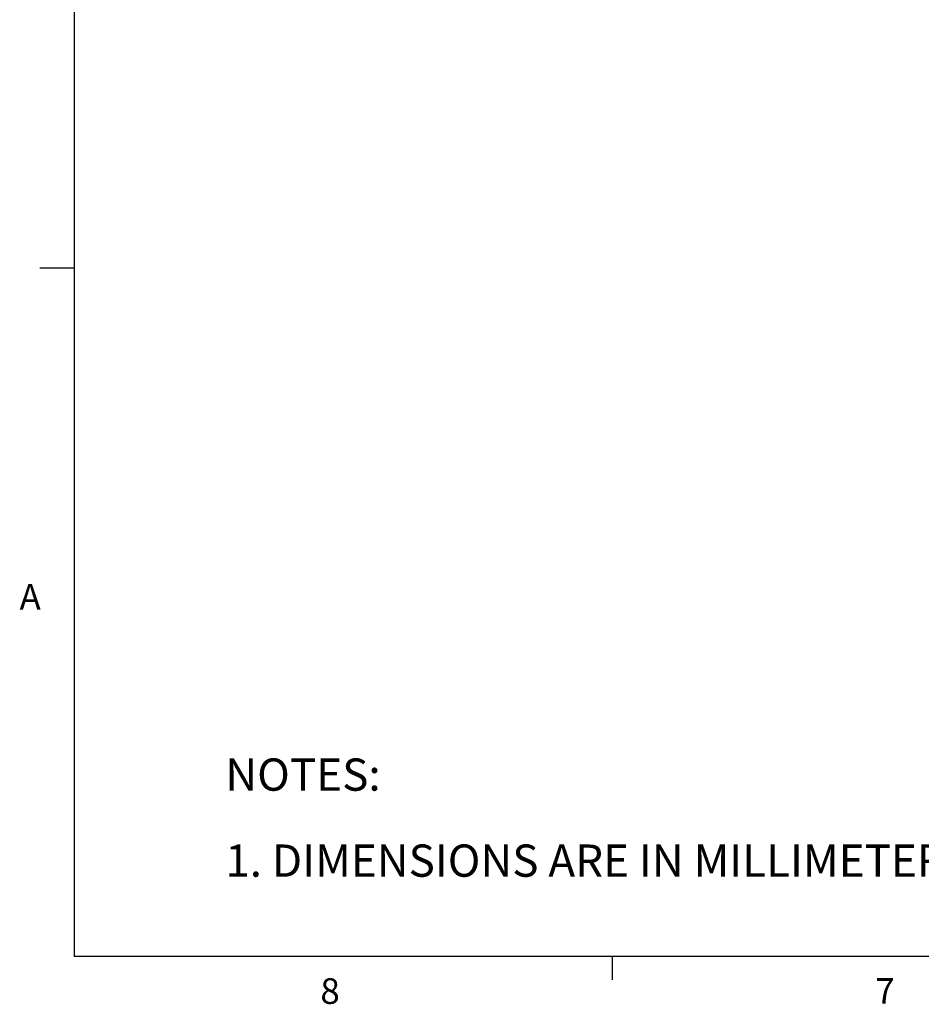
# Paper-space layout 'Sheet2' of a CAD drawing. Units: millimetres. Extents: x 11 to 430, y 2 to 275.
# Drawn here: x 11 to 95, y 6 to 97 of the extents above; entities that cross this region are included whole.
import ezdxf

# ---------------------------------------------------------------- set-up
doc = ezdxf.new("R2010")
doc.units = ezdxf.units.MM
doc.layers.add('DIMENSIONS-ANNOTATIONS', color=7, linetype='Continuous', lineweight=15)
doc.layers.add('FORMAT', color=8, linetype='Continuous', lineweight=30)
doc.styles.add('SLDTEXTSTYLE0', font='TXT', dxfattribs={"width": 0.75})

# ---------------------------------------------------------------- blocks, each defined once
blk = doc.blocks.new('SW_NOTE_13')
at = {"layer": 'DIMENSIONS-ANNOTATIONS', "color": 0, "char_height": 3, "attachment_point": 1, "style": 'SLDTEXTSTYLE0'}
for s, insert in [('NOTES:', (0, 3.867)), ('1. DIMENSIONS ARE IN MILLIMETERS; BRACKETED DIMENSIONS ARE IN INCHES.', (0, -4.133))]:
    blk.add_mtext(s, dxfattribs=dict(at, insert=insert))

psp = doc.layouts.new('Sheet2')

# ---------------------------------------------------------------- linework, layer by layer
at = {"layer": 'FORMAT'}
for p, q in [((15.907, 270.309), (15.907, 9.959)), ((15.892, 73.988), (12.717, 73.988)), ((215.64, 9.959), (15.907, 9.959)), ((215.64, 9.959), (15.907, 9.959)), ((65.907, 9.959), (65.907, 7.805))]:
    psp.add_line(p, q, dxfattribs=at)

# ---------------------------------------------------------------- block references
at = {"layer": 'DIMENSIONS-ANNOTATIONS'}
psp.add_blockref('SW_NOTE_13', (29.945, 24.52), dxfattribs=at)

# ---------------------------------------------------------------- texts
at = {"layer": 'FORMAT', "char_height": 2.381, "attachment_point": 1, "style": 'SLDTEXTSTYLE0'}
for s, insert in [('A', (10.821, 44.599)), ('8', (38.78, 7.949)), ('7', (90.359, 7.957))]:
    psp.add_mtext(s, dxfattribs=dict(at, insert=insert))

doc.saveas('drawing.dxf')
